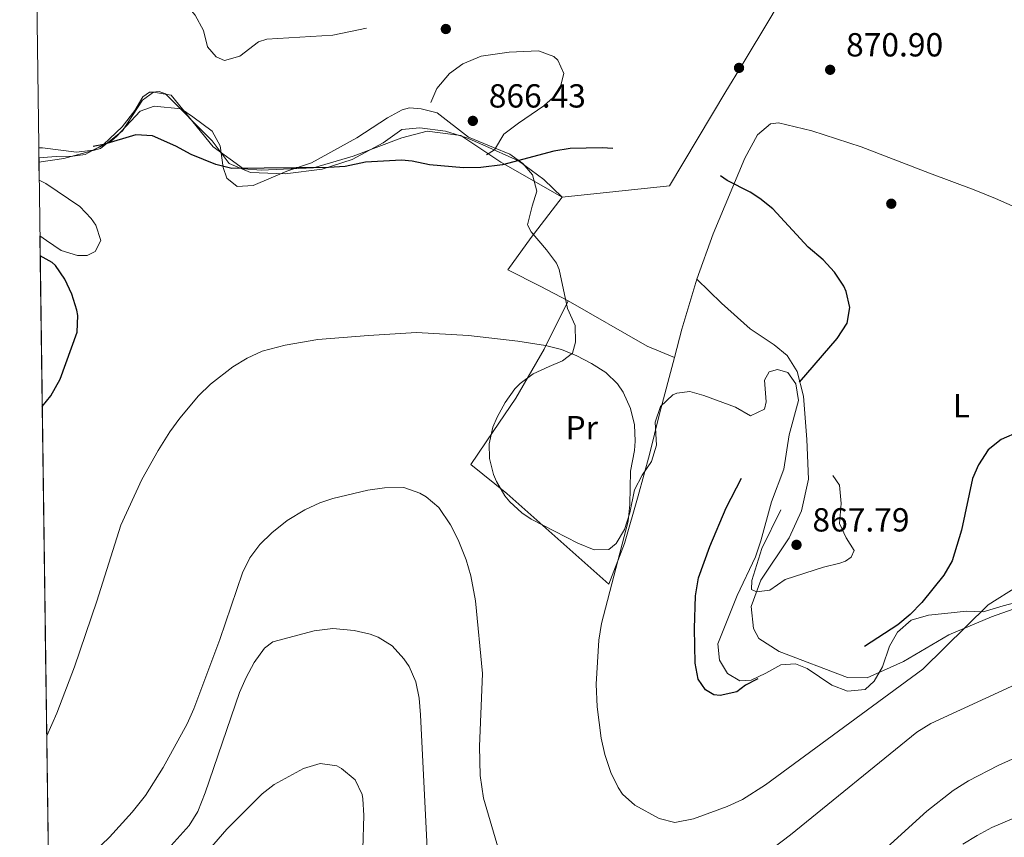
# Model space of a CAD drawing. Extents: x 593437 to 600293, y 761665 to 766388.
# Drawn here: x 593437 to 593733, y 765668 to 765914 of the extents above; entities that cross this region are included whole.
import ezdxf
from ezdxf.enums import TextEntityAlignment as Align

# ---------------------------------------------------------------- set-up
doc = ezdxf.new("R2010")
doc.units = 0
doc.header["$MEASUREMENT"] = 0
doc.linetypes.add('DGN Style 2', pattern=[84.49052, 50.694312, -33.796208])
doc.linetypes.add('DGN Style 3', pattern=[118.28672800000001, 84.49052, -33.796208])
for name, color, linetype in [('Nivel 17', 7, 'Continuous'), ('Nivel 20', 7, 'Continuous'), ('Nivel 35', 7, 'Continuous'), ('Nivel 36', 7, 'Continuous'), ('Nivel 37', 7, 'Continuous'), ('Nivel 4', 7, 'Continuous'), ('Nivel 41', 7, 'Continuous'), ('Nivel 49', 7, 'Continuous'), ('Nivel 5', 7, 'Continuous'), ('Nivel 57', 7, 'Continuous'), ('Nivel 61', 7, 'Continuous'), ('Nivel 7', 7, 'Continuous')]:
    doc.layers.add(name, color=color, linetype=linetype)
doc.styles.add('Style-arial', font='arial.shx', dxfattribs={"bigfont": 'arialbig.shx'})
doc.styles.add('Style-arialn', font='arialn.shx', dxfattribs={"bigfont": 'arialnbig.shx'})

# ---------------------------------------------------------------- blocks, each defined once
blk = doc.blocks.new('5PATER')
at = {"layer": 'Nivel 7', "linetype": 'Continuous', "lineweight": 0}
h = blk.add_hatch(color=53, dxfattribs=at)
edge = h.paths.add_edge_path()
edge.add_ellipse((1.001171767711639e-08, 1.001171767711639e-08), major_axis=(-1.095731442945027, -1.110710700472634), ratio=0.9994222409660316, start_angle=0, end_angle=360)
blk = doc.blocks.new('5PERFI')
at = {"layer": 'Nivel 17', "linetype": 'Continuous', "lineweight": 0}
h = blk.add_hatch(color=7, dxfattribs=at)
edge = h.paths.add_edge_path()
edge.add_arc((1.001171767711639e-08, 1.001171767711639e-08), 1.55999999938624, 315.0000000018422, 675.0000000018422)

msp = doc.modelspace()

# ---------------------------------------------------------------- linework, layer by layer
at = {"layer": 'Nivel 20', "color": 7, "linetype": 'DGN Style 2', "lineweight": 0, "extrusion": (-0.4569063289095379, 0.2550700217915923, 0.8521595452646445), "elevation": -75147.49994155098, "flags": 128}
msp.add_lwpolyline([(-958058.9327680997, 124056.3549211125), (-958043.6665650187, 124060.3470320186), (-958035.0761570684, 124062.9211695918)], dxfattribs=at)
at = {"layer": 'Nivel 20', "color": 7, "linetype": 'DGN Style 2', "lineweight": 0}
for points in [[(593600.081, 765860.3030000001, 878.251), (593632.283, 765863.6100000001, 875.485), (593649.233, 765891.9380000001, 872.289), (593654.0490000001, 765900.017, 872.105), (593662.665, 765914.328, 872.904), (593676.0889999999, 765937.1030000001, 872.535), (593684.3319999999, 765950.925, 872.8430000000001), (593691.932, 765963.389, 873.58), (593706.845, 765988.31, 877.821), (593716.575, 766004.3740000001, 879.849)], [(593443.01, 765870.8019999999, 876.712), (593450.531, 765871.848, 877.183), (593461.4539999999, 765874.8600000001, 878.374), (593468.054, 765880.1950000001, 876.587), (593474.125, 765889.337, 874.799), (593477.429, 765891.7660000001, 873.607), (593482.685, 765890.885, 874.203), (593495.2949999999, 765875.328, 875.395), (593504.443, 765868.78, 875.991), (593509.693, 765868.3759999999, 875.991), (593525.415, 765869.0700000001, 878.374), (593537.2849999999, 765872.571, 876.587), (593551.9880000001, 765878.0179999999, 872.416), (593559.588, 765880.03, 870.628), (593569.6170000001, 765878.7390000001, 873.0120000000001), (593581.645, 765870.801, 877.183), (593600.081, 765860.3030000001, 878.251)], [(593745.8800000001, 765852.2949999999, 875.486), (593736.94, 765856.899, 873.703), (593730.152, 765859.8230000001, 872.2280000000001), (593723.753, 765862.467, 871.6750000000001), (593710.291, 765867.452, 871.6750000000001), (593689.848, 765875.3559999999, 872.474), (593675.0460000001, 765880.119, 872.5360000000001), (593665.0020000001, 765882.5860000001, 872.72), (593662.608, 765882.2450000001, 872.72), (593658.7420000001, 765878.9890000001, 873.089), (593654.8630000001, 765871.987, 874.011), (593645.3770000001, 765849.2039999999, 876.715), (593640.4909999999, 765835.648, 878.8050000000001)], [(593601.828, 765829.1240000001, 883.783), (593593.47, 765833.5490000001, 884.336), (593583.756, 765838.425, 883.967), (593590.744, 765848.186, 881.6320000000001), (593600.081, 765860.3030000001, 878.251)], [(593633.7479999999, 765812.0900000001, 882.241), (593629.283, 765795.2479999999, 884.889), (593626.288, 765782.983, 886.241), (593622.912, 765770.6130000001, 886.426), (593618.811, 765756.3060000001, 885.996), (593614.0860000001, 765744.098, 886.1800000000001), (593583.419, 765771.2749999999, 889.0070000000001), (593572.658, 765780.0660000001, 888.7), (593579.355, 765789.916, 886.979), (593586.145, 765799.96, 884.52), (593594.6570000001, 765814.6529999999, 883.0450000000001), (593601.828, 765829.1240000001, 883.783)]]:
    msp.add_polyline3d(points, dxfattribs=at)
at = {"layer": 'Nivel 35', "color": 92, "linetype": 'DGN Style 3', "lineweight": 0}
for points in [[(593442.9510000001, 765875.071, 880.168), (593444.054, 765875.061, 880.187), (593454.2649999999, 765873.7509999999, 880.187), (593459.2239999999, 765874.3200000001, 880.187), (593464.186, 765876.6570000001, 880.187), (593466.264, 765878.435, 880.187), (593473.395, 765886.085, 879.4490000000001), (593477.5900000001, 765887.523, 878.958), (593485.676, 765886.7420000001, 879.081), (593489.1869999999, 765884.3219999999, 879.695), (593495.0460000001, 765880.033, 880.064), (593497.4480000001, 765875.6680000001, 880.187), (593498.3600000001, 765869.156, 880.433), (593499.3929999999, 765865.913, 880.678), (593502.52, 765863.4850000001, 880.678), (593507.317, 765863.783, 880.801), (593517.4040000001, 765868.041, 881.1700000000001), (593524.842, 765870.5109999999, 881.1700000000001), (593538.449, 765878.04, 880.337), (593547.595, 765884.0789999999, 879.818), (593552.0109999999, 765886.4240000001, 879.0500000000001), (593554.2520000001, 765887.108, 878.835), (593557.716, 765886.801, 878.835), (593562.581, 765885.5889999999, 878.835), (593571.929, 765878.2779999999, 880.801), (593579.49, 765875.1799999999, 881.908), (593584.338, 765873.1740000001, 883.629), (593588.2420000001, 765870.379, 884.366), (593591.1980000001, 765866.986, 884.735), (593592.463, 765862.0460000001, 884.729), (593591.023, 765857.5689999999, 884.8580000000001), (593589.6100000001, 765851.966, 885.7180000000001), (593590.8090000001, 765849.8800000001, 886.21), (593595.3489999999, 765844.409, 887.931), (593598.365, 765840.409, 888.716), (593599.129, 765838.537, 888.914), (593601.693, 765826.875, 889.775), (593603.9199999999, 765821.7380000001, 890.143), (593604.112, 765816.764, 890.674), (593603.142, 765813.46, 891.496), (593600.121, 765811.087, 891.864), (593596.1229999999, 765809.462, 892.11), (593591.369, 765807.243, 893.094), (593587.4380000001, 765804.314, 893.9730000000001), (593585.899, 765802.703, 894.323), (593582.916, 765798.6030000001, 894.692), (593580.514, 765794.27, 895.34), (593579.237, 765791.2209999999, 895.6750000000001), (593578.183, 765786.2609999999, 895.6510000000001), (593578.2930000001, 765781.787, 895.552), (593579.4850000001, 765776.9739999999, 895.75), (593580.3670000001, 765774.9170000001, 895.798), (593582.896, 765770.5959999999, 895.542), (593584.3430000001, 765768.8570000001, 895.306), (593587.983, 765765.4780000001, 894.4490000000001), (593590.7990000001, 765763.621, 893.9540000000001), (593604.79, 765756.439, 892.8480000000001), (593609.6370000001, 765754.433, 892.2330000000001), (593614.0530000001, 765754.531, 892.11), (593616.3189999999, 765756.31, 891.864), (593618.821, 765760.56, 891.037), (593620.409, 765765.51, 890.335), (593621.727, 765772.375, 889.283), (593624.125, 765776.8470000001, 888.914), (593626.916, 765780.943, 888.5450000000001), (593628.3459999999, 765785.777, 888.5450000000001), (593628.0009999999, 765792.686, 887.808), (593629.5530000001, 765797.4170000001, 887.443), (593633.3200000001, 765800.9040000001, 887.4440000000001), (593634.53, 765801.4750000001, 887.439), (593638.362, 765801.9450000001, 887.316), (593642.6159999999, 765800.6939999999, 886.825), (593652.1059999999, 765797.254, 886.087), (593656.5819999999, 765794.6640000001, 885.7180000000001), (593660.764, 765796.6769999999, 885.227), (593661.2930000001, 765798.8019999999, 885.104), (593660.764, 765805.3219999999, 884.489), (593662.2450000001, 765807.8530000001, 883.9970000000001), (593664.7280000001, 765808.4839999999, 883.629), (593667.8219999999, 765807.592, 883.1370000000001), (593670.203, 765804.1869999999, 883.1370000000001), (593671.033, 765799.2579999999, 882.421), (593668.2350000001, 765788.966, 882.399), (593666.6410000001, 765778.663, 882.399), (593662.848, 765768.8119999999, 882.399), (593659.72, 765757.0789999999, 882.399), (593658.138, 765752.3360000001, 882.259), (593652.6030000001, 765740.676, 881.567), (593646.763, 765726.246, 881.1700000000001), (593647.254, 765721.27, 881.1700000000001), (593649.6510000001, 765717.281, 881.1700000000001), (593653.3500000001, 765715.058, 881.293), (593656.8019999999, 765715.3260000001, 881.785), (593661.176, 765717.344, 882.399), (593665.729, 765719.943, 882.768), (593670.1410000001, 765720.233, 883.1370000000001), (593673.632, 765718.773, 883.506), (593681.0430000001, 765713.75, 883.629), (593685.74, 765712.0120000001, 883.741), (593691.038, 765712.5150000001, 883.979), (593693.6950000001, 765714.9909999999, 884.366)], [(593443.3130000001, 765848.649, 882.606), (593445.247, 765847.2320000001, 882.768), (593449.7309999999, 765844.257, 883.383), (593454.571, 765842.7250000001, 883.621), (593457.45, 765842.699, 883.7520000000001), (593459.9210000001, 765843.906, 883.874), (593461.577, 765847.209, 883.9970000000001), (593460.0719999999, 765851.838, 884.035), (593458.74, 765853.8700000001, 883.9970000000001), (593455.2579999999, 765857.4539999999, 883.668), (593445.06, 765864.325, 882.0310000000001), (593443.084, 765865.351, 881.741)], [(593693.6950000001, 765714.9909999999, 884.366), (593696.217, 765719.291, 884.802), (593698.2660000001, 765725.466, 885.472), (593700.692, 765729.685, 886.577), (593704.7779999999, 765733.307, 887.724), (593709.9709999999, 765734.7550000001, 888.423), (593714.9269999999, 765735.325, 888.778), (593721.4709999999, 765735.97, 889.652), (593726.4439999999, 765735.817, 890.224), (593732.3859999999, 765737.557, 890.635), (593737.733, 765739.02, 890.635)]]:
    msp.add_polyline3d(points, dxfattribs=at)
at = {"layer": 'Nivel 36', "color": 92, "linetype": 'Continuous', "lineweight": 0, "extrusion": (-0.1988074893852487, -0.4512969545170351, 0.8699463437522934), "elevation": -462859.9966713027, "flags": 128}
msp.add_lwpolyline([(234526.5557460394, 818307.9374142839), (234517.7025367543, 818307.8116909661), (234490.4774414385, 818311.0642748689)], dxfattribs=at)
at = {"layer": 'Nivel 36', "color": 92, "linetype": 'Continuous', "lineweight": 0}
for points in [[(593600.081, 765860.3030000001, 878.251), (593594.585, 765865.56, 876.775), (593586.969, 765871.155, 874.563), (593576.297, 765875.913, 869.769), (593571.446, 765878.111, 869.0310000000001), (593567.9639999999, 765879.186, 869.154), (593565.0619999999, 765880.0830000001, 870.261), (593557.3559999999, 765881.065, 870.998), (593551.9880000001, 765880.5619999999, 872.227), (593546.3130000001, 765876.594, 873.088), (593537.01, 765871.585, 874.44), (593528.0449999999, 765868.6969999999, 875.3000000000001), (593516.933, 765867.298, 875.3000000000001), (593506.5519999999, 765867.6440000001, 874.932), (593500.1510000001, 765870.3840000001, 874.317), (593495.006, 765877.186, 873.702), (593481.0530000001, 765891.2849999999, 872.596), (593479.1159999999, 765892.0109999999, 872.596), (593477.0079999999, 765891.7720000001, 872.965), (593476.24, 765891.7550000001, 873.3340000000001), (593474.158, 765890.3640000001, 873.5790000000001), (593471.7509999999, 765886.277, 873.825), (593468.017, 765881.3910000001, 875.177), (593462.371, 765876.0789999999, 875.3000000000001), (593456.8659999999, 765873.075, 875.177), (593453.227, 765872.6100000001, 874.809), (593448.2339999999, 765872.5, 874.317), (593442.9920000001, 765872.0819999999, 874.2520000000001)], [(593737.094, 765737.217, 881.509), (593728.896, 765734.345, 880.525), (593716.146, 765728.8759999999, 879.419), (593702.4909999999, 765720.889, 877.9440000000001), (593691.648, 765716.038, 877.206), (593685.6910000001, 765716.098, 876.837), (593665.1540000001, 765723.9040000001, 872.904), (593659.112, 765727.8049999999, 872.289), (593657.5079999999, 765730.8430000001, 872.166), (593656.788, 765737.3589999999, 871.0600000000001), (593659.685, 765745.2990000001, 869.585), (593668.2420000001, 765757.976, 868.356), (593671.9040000001, 765766.1259999999, 869.0930000000001), (593673.9990000001, 765775.5860000001, 870.2), (593673.544, 765787.487, 872.7810000000001), (593672.486, 765800.527, 873.8870000000001), (593670.592, 765807.977, 876.2230000000001), (593667.6059999999, 765812.7139999999, 876.96), (593663.693, 765815.8929999999, 877.3290000000001), (593656.4780000001, 765820.7280000001, 878.19), (593647.855, 765828.4140000001, 878.681), (593640.4909999999, 765835.648, 878.8050000000001)]]:
    msp.add_polyline3d(points, dxfattribs=at)
at = {"layer": 'Nivel 4', "color": 30, "linetype": 'DGN Style 3', "lineweight": 30, "elevation": 875, "flags": 128}
for points in [[(593655.236, 766071.8840000001), (593657.3, 766065.398), (593658.1869999999, 766060.0390000001), (593658.25, 766039.869), (593659.2250000001, 766034.9720000001), (593662.325, 766028.081), (593668.5449999999, 766017.4269999999), (593671.862, 766007.5660000001), (593675.4269999999, 765999.3759999999), (593680.2930000001, 765992.5050000001), (593694.0760000001, 765974.96), (593697.753, 765971.561), (593706.882, 765966.25), (593723.0689999999, 765958.3119999999), (593727.1710000001, 765955.456), (593732.6610000001, 765950.264), (593739.1680000001, 765942.084), (593745.1640000001, 765932.5719999999), (593747.871, 765927.4820000001), (593759.2550000001, 765911.854), (593762.6640000001, 765905.398), (593764.5279999999, 765900.72), (593765.3430000001, 765897.196), (593765.3200000001, 765892.1950000001), (593764.604, 765887.19), (593762.0179999999, 765882.5220000001), (593756.7820000001, 765876.067), (593749.767, 765868.3300000001), (593747.611, 765865.105), (593743.023, 765855.398), (593740.753, 765845.166), (593741.396, 765840.209), (593742.9029999999, 765834.8389999999), (593745.388, 765830.4979999999), (593752.6130000001, 765821.4140000001), (593759.932, 765809.5530000001), (593761.9950000001, 765805.4850000001), (593762.281, 765801.2650000001), (593760.659, 765796.426), (593756.712, 765792.496), (593752.709, 765791.0630000001), (593741.193, 765790.6159999999), (593737.365, 765789.9550000001), (593731.848, 765787.527), (593727.9199999999, 765784.435), (593725.0349999999, 765779.936), (593723.27, 765775.81), (593719.8940000001, 765760.3260000001), (593717.094, 765751.0830000001), (593714.5830000001, 765746.764), (593707.97, 765738.584), (593704.496, 765735.0150000001), (593700.8049999999, 765731.895), (593690.389, 765725.132), (593680.8800000001, 765720.5), (593677.291, 765719.29), (593672.3940000001, 765718.244), (593663.311, 765717.2509999999), (593658.5970000001, 765715.6070000001), (593655.1270000001, 765713.804), (593652.4809999999, 765711.824), (593647.513, 765710.642), (593645.5860000001, 765710.9029999999), (593643.0549999999, 765712.3840000001), (593640.871, 765715.601), (593639.997, 765720.3840000001), (593639.767, 765730.753), (593640.1259999999, 765740.5590000001), (593640.967, 765745.9569999999), (593644.3530000001, 765755.388), (593649.3130000001, 765767.0179999999), (593662.783, 765793.1229999999), (593665.4040000001, 765797.3800000001), (593668.6159999999, 765801.5700000001), (593682.622, 765817.7930000001), (593685.592, 765822.469), (593686.45, 765827.0989999999), (593685.3389999999, 765831.9280000001), (593684.577, 765833.5889999999), (593681.7949999999, 765837.754), (593678.378, 765841.405), (593673.9450000001, 765845.2650000001), (593663.3160000001, 765856.7479999999), (593659.4299999999, 765859.899), (593656.4809999999, 765861.784), (593649.585, 765865.2960000001), (593644.7080000001, 765868.646), (593640.1710000001, 765870.767), (593637.727, 765871.565), (593632.321, 765872.79), (593622.4450000001, 765874.3530000001), (593612.1000000001, 765875.031), (593602.4990000001, 765874.8189999999), (593597.5519999999, 765874.0900000001), (593582.118, 765869.9539999999), (593575.685, 765869.182), (593570.493, 765869.061), (593560.291, 765869.987), (593555.081, 765871.024), (593551.808, 765871.3360000001), (593541.064, 765870.7139999999)], [(593541.064, 765870.7139999999), (593534.9439999999, 765869.425), (593529.9510000001, 765869.122), (593500.952, 765868.8640000001), (593496.131, 765870.0889999999), (593488.7520000001, 765873.014), (593484.0900000001, 765875.598), (593477.105, 765878.709), (593472.088, 765878.9839999999), (593462.371, 765876.0789999999), (593452.5530000001, 765874.176), (593442.9809999999, 765872.871)], [(593444.013, 765797.466), (593446.604, 765800.6130000001), (593449.3470000001, 765805.6499999999), (593454.463, 765819.78), (593454.659, 765824.7820000001), (593454.372, 765826.3400000001), (593452.935, 765831.094), (593450.8060000001, 765835.663), (593447.9780000001, 765839.706), (593446.9890000001, 765840.6089999999), (593443.395, 765842.6170000001)]]:
    msp.add_lwpolyline(points, dxfattribs=at)
at = {"layer": 'Nivel 49', "color": 7, "linetype": 'Continuous', "lineweight": 0, "extrusion": (0.01224166920969144, -0.8924475431162857, 0.4509850599750127), "elevation": -675841.6505287277, "flags": 128}
msp.add_lwpolyline([(603891.6204373476, 342473.8956966592), (603891.6204373476, 342480.5240341581)], dxfattribs=at)
at = {"layer": 'Nivel 49', "color": 7, "linetype": 'Continuous', "lineweight": 0, "extrusion": (-0.01247332925353642, 0.8869923024737011, 0.4616157183304476), "elevation": 672324.0000460694, "flags": 128}
msp.add_lwpolyline([(-604153.3342652188, -348873.3978912492), (-604153.334265219, -348876.171034592)], dxfattribs=at)
at = {"layer": 'Nivel 49', "color": 7, "linetype": 'Continuous', "lineweight": 0, "extrusion": (-0.009204017776508807, 0.677987849996615, 0.7350154837238039), "elevation": 514433.4353045447, "flags": 128}
msp.add_lwpolyline([(-603784.4476303894, -556352.216421761), (-603784.4476303894, -556359.6332754066)], dxfattribs=at)
at = {"layer": 'Nivel 49', "color": 7, "linetype": 'Continuous', "lineweight": 0, "extrusion": (0.0005366019902427371, -0.03921201613934694, 0.9992307690661811), "elevation": -28830.09964987058, "flags": 128}
msp.add_lwpolyline([(603867.1293352454, 755436.5990458105), (603867.1293352454, 757108.4554906783)], dxfattribs=at)
at = {"layer": 'Nivel 5', "color": 30, "linetype": 'DGN Style 3', "lineweight": 0, "elevation": 870, "flags": 128}
for points in [[(593535.54, 765944.3999999999), (593540.7760000001, 765942.2110000001), (593545.628, 765940.99), (593549.442, 765941.25), (593553.842, 765942.1159999999), (593558.2039999999, 765944.5800000001), (593561.22, 765947.2749999999), (593564.7790000001, 765951.388), (593574.406, 765959.0930000001), (593577.5549999999, 765964.3500000001), (593581.716, 765967.324), (593584.605, 765967.004), (593587.899, 765965.7320000001), (593598.412, 765959.433), (593602.9979999999, 765957.4450000001), (593607.889, 765956.5689999999), (593613.453, 765956.885), (593615.361, 765957.503), (593621.629, 765960.716), (593625.469, 765963.922), (593644.652, 765988.122), (593646.483, 765992.196), (593647.6570000001, 765999.9070000001), (593647.575, 766009.324), (593646.854, 766020.9809999999), (593647.622, 766020.9979999999), (593649, 766019.4909999999), (593650.246, 766015.2930000001), (593650.7579999999, 766009.541), (593651.264, 765986.69), (593651.1399999999, 765983.6140000001), (593650.44, 765980.5249999999), (593650.145, 765967.8389999999), (593649.0549999999, 765962.9990000001), (593647.264, 765959.1300000001), (593644.0930000001, 765954.8330000001), (593638.81, 765950.49), (593634.294, 765947.9920000001), (593629.604, 765946.2579999999), (593626.4269999999, 765945.797), (593621.4280000001, 765945.6340000001), (593603.3800000001, 765945.4780000001), (593598.5079999999, 765944.462), (593595.358, 765943.3800000001), (593590.98, 765941.554), (593583.3489999999, 765935.0830000001), (593577.2010000001, 765930.49), (593573.433, 765927.1410000001), (593569.119, 765922.4340000001), (593565.2110000001, 765919.314), (593554.193, 765913.476), (593531.2390000001, 765908.9199999999), (593511.4269999999, 765907.709), (593508.9480000001, 765906.885), (593503.281, 765902.533), (593498.6980000001, 765901.2790000001), (593496.176, 765902.3759999999), (593493.612, 765905.3929999999), (593492.3970000001, 765910.244), (593489.943, 765914.9170000001), (593487.182, 765918.122), (593482.881, 765921.4850000001), (593479.6130000001, 765925.253), (593478.726, 765926.9639999999), (593478.06, 765930.983), (593478.4920000001, 765937.5249999999), (593479, 765940.6100000001), (593481.419, 765944.121), (593486.027, 765946.233), (593499.5220000001, 765950.712), (593504.9809999999, 765952.048), (593510.2350000001, 765952.831), (593514.6599999999, 765952.5449999999), (593519.4990000001, 765951.2760000001), (593535.54, 765944.3999999999)], [(593560.646, 765888.629), (593562.4720000001, 765892.896), (593566.2150000001, 765897.398), (593570.274, 765900.308), (593575.7949999999, 765902.585), (593584.132, 765903.75), (593592.9610000001, 765904.138), (593597.5519999999, 765902.4950000001), (593598.7849999999, 765901.385), (593600.6030000001, 765897.3910000001), (593599.3570000001, 765892.642), (593598.247, 765890.9990000001), (593594.531, 765887.625), (593586.909, 765882.487), (593582.565, 765879.125), (593579.787, 765874.453), (593576.565, 765872.4610000001), (593572.916, 765872.3800000001), (593570.0279999999, 765872.7), (593565.936, 765875.2990000001), (593563.7, 765880.821), (593561.3200000001, 765884.226), (593560.7050000001, 765885.9410000001), (593560.646, 765888.629)], [(593681.274, 765776.7050000001), (593683.2579999999, 765773.8670000001), (593683.7649999999, 765768.307), (593683.321, 765762.342), (593685.3389999999, 765757.9680000001), (593687.7280000001, 765754.179), (593686.811, 765752.237), (593685.108, 765751.047), (593683.3929999999, 765750.433), (593678.5449999999, 765749.2069999999), (593666.9809999999, 765745.4580000001), (593662.4410000001, 765742.2860000001), (593658.413, 765741.814), (593656.8589999999, 765742.548), (593656.9920000001, 765745.24), (593660.034, 765754.7779999999), (593666.108, 765767.3430000001), (593668.591, 765771.6780000001), (593672.6680000001, 765774.821), (593676.8489999999, 765776.993), (593681.274, 765776.7050000001)]]:
    msp.add_lwpolyline(points, dxfattribs=at)
at = {"layer": 'Nivel 5', "color": 30, "linetype": 'Continuous', "lineweight": 0, "flags": 128}
for points, elevation in [([(593736.8559999999, 765743.533), (593727.9070000001, 765737.932), (593708.2860000001, 765718.605), (593661.0819999999, 765683.834), (593654.152, 765679.429), (593649.6300000001, 765677.375), (593639.436, 765673.6599999999), (593633.912, 765672.604), (593629.1740000001, 765673.811), (593621.8670000001, 765677.771), (593618.2, 765681.118), (593616.871, 765683.1059999999), (593614.646, 765687.5800000001), (593612.837, 765693.03), (593611.72, 765697.8999999999), (593610.5419999999, 765707.2690000001), (593610.2490000001, 765714.1359999999), (593611.037, 765727.341), (593611.869, 765732.2690000001), (593619.8559999999, 765763.0050000001), (593620.3400000001, 765767.9809999999), (593620.6100000001, 765778.004), (593621.773, 765784.2690000001), (593621.9839999999, 765786.9920000001), (593621.7490000001, 765791.9040000001), (593620.604, 765796.8130000001), (593618.4070000001, 765801.7180000001), (593616.7220000001, 765804.2239999999), (593613.1570000001, 765807.6570000001), (593608.916, 765810.335), (593604.507, 765812.621), (593599.9010000001, 765814.5279999999), (593595.094, 765815.767), (593586.8060000001, 765817.047), (593571.915, 765818.746), (593556.3, 765819.605), (593541.939, 765818.7820000001), (593526.75, 765817.493), (593516.898, 765815.834), (593510.03, 765813.9909999999), (593505.4739999999, 765811.946), (593501.2010000001, 765809.317)], 880), ([(593501.2010000001, 765809.317), (593494.497, 765804.087), (593490.953, 765800.581), (593485.2779999999, 765793.906), (593482.354, 765789.8400000001), (593478.7990000001, 765784.256), (593473.8659999999, 765775.5660000001), (593467.6070000001, 765761.827), (593460.3729999999, 765739.0290000001), (593453.6869999999, 765719.328), (593448.3999999999, 765705.3530000001), (593445.3659999999, 765698.6059999999)], 880), ([(593580.9310000001, 765664.608), (593576.4469999999, 765679.8829999999), (593575.439, 765686.6440000001), (593575.2409999999, 765695.413), (593576.1880000001, 765717.2960000001), (593574.0120000001, 765739.135), (593572.659, 765746.615), (593571.2209999999, 765751.3970000001), (593568.808, 765757.453), (593566.5390000001, 765761.8630000001), (593563.003, 765767.102), (593559.226, 765770.337), (593557.3200000001, 765771.3970000001), (593552.577, 765773.1240000001), (593546.7150000001, 765773.003), (593541.7339999999, 765772.337), (593531.2509999999, 765769.79), (593527.3670000001, 765768.4839999999), (593522.807, 765766.44), (593517.5519999999, 765763.25), (593512.8910000001, 765759.548), (593509.345, 765756.024), (593506.361, 765751.9639999999), (593504.0860000001, 765747.459), (593497.3160000001, 765727.453), (593489.48, 765706.7239999999), (593487.4820000001, 765702.1470000001), (593480.351, 765689.102), (593475.006, 765680.672), (593471.0419999999, 765675.663), (593464.2409999999, 765668.138), (593456.913, 765661.206)], 885.0000000000001), ([(593794.561, 765740.935), (593710.74, 765702.2849999999), (593706.5009999999, 765699.6769999999), (593668.6359999999, 765668.871), (593655.7250000001, 765659.034)], 885.0000000000001), ([(593559.524, 765664.815), (593557.56, 765704.929), (593557.121, 765709.9280000001), (593556.142, 765714.7690000001), (593554.1130000001, 765719.371), (593552.584, 765721.737), (593549.0449999999, 765725.5660000001), (593544.8330000001, 765728.2139999999), (593542.4850000001, 765729.0959999999), (593537.5989999999, 765730.1599999999), (593531.2139999999, 765730.815), (593525.6000000001, 765730.112), (593513.2139999999, 765726.7660000001), (593510.675, 765724.9070000001), (593507.646, 765720.5800000001), (593505.1880000001, 765716.118), (593503.1669999999, 765711.547), (593492.94, 765681.4990000001), (593490.733, 765675.8929999999), (593488.085, 765671.648), (593481.7720000001, 765664.685)], 890), ([(593742.4040000001, 765694.9210000001), (593730.896, 765689.663), (593722.031, 765685.064), (593717.469, 765682.152), (593709.5660000001, 765676.0179999999), (593682.25, 765651.1329999999)], 890), ([(593540.25, 765664.7050000001), (593540.531, 765674.702), (593540.185, 765679.7039999999), (593540.0249999999, 765680.9480000001), (593537.936, 765685.413), (593533.8640000001, 765688.787), (593532.4070000001, 765689.5900000001), (593527.4169999999, 765690.244), (593522.4199999999, 765688.827), (593513.6159999999, 765683.979), (593510.0290000001, 765681.158), (593499.399, 765670.5530000001), (593478.469, 765646.5090000001)], 895), ([(593738.2720000001, 765674.952), (593729.024, 765671.0390000001), (593724.578, 765668.7180000001), (593720.2860000001, 765666.0930000001)], 895)]:
    msp.add_lwpolyline(points, dxfattribs=dict(at, elevation=elevation))
at = {"layer": 'Nivel 57', "color": 92, "linetype": 'DGN Style 3', "lineweight": 0}
msp.add_polyline3d([(593737.733, 765739.02, 890.635), (593732.3859999999, 765737.557, 890.635), (593726.4439999999, 765735.817, 890.224), (593721.4709999999, 765735.97, 889.652), (593714.9269999999, 765735.325, 888.778), (593709.9709999999, 765734.7550000001, 888.423), (593704.7779999999, 765733.307, 887.724), (593700.692, 765729.685, 886.577), (593698.2660000001, 765725.466, 885.472), (593696.217, 765719.291, 884.802), (593693.6950000001, 765714.9909999999, 884.366), (593691.038, 765712.5150000001, 883.979), (593685.74, 765712.0120000001, 883.741), (593681.0430000001, 765713.75, 883.629), (593673.632, 765718.773, 883.506), (593670.1410000001, 765720.233, 883.1370000000001), (593665.729, 765719.943, 882.768), (593661.176, 765717.344, 882.399), (593656.8019999999, 765715.3260000001, 881.785), (593653.3500000001, 765715.058, 881.293), (593649.6510000001, 765717.281, 881.1700000000001), (593647.254, 765721.27, 881.1700000000001), (593646.763, 765726.246, 881.1700000000001), (593652.6030000001, 765740.676, 881.567), (593658.138, 765752.3360000001, 882.259), (593659.72, 765757.0789999999, 882.399), (593662.848, 765768.8119999999, 882.399), (593666.6410000001, 765778.663, 882.399), (593668.2350000001, 765788.966, 882.399), (593671.033, 765799.2579999999, 882.421), (593670.203, 765804.1869999999, 883.1370000000001), (593667.8219999999, 765807.592, 883.1370000000001), (593664.7280000001, 765808.4839999999, 883.629), (593662.2450000001, 765807.8530000001, 883.9970000000001), (593660.764, 765805.3219999999, 884.489), (593661.2930000001, 765798.8019999999, 885.104), (593660.764, 765796.6769999999, 885.227), (593656.5819999999, 765794.6640000001, 885.7180000000001), (593652.1059999999, 765797.254, 886.087), (593642.6159999999, 765800.6939999999, 886.825), (593638.362, 765801.9450000001, 887.316), (593634.53, 765801.4750000001, 887.439), (593633.3200000001, 765800.9040000001, 887.4440000000001), (593629.5530000001, 765797.4170000001, 887.443), (593628.0009999999, 765792.686, 887.808), (593628.3459999999, 765785.777, 888.5450000000001), (593626.916, 765780.943, 888.5450000000001), (593624.125, 765776.8470000001, 888.914), (593621.727, 765772.375, 889.283), (593620.409, 765765.51, 890.335), (593618.821, 765760.56, 891.037), (593616.3189999999, 765756.31, 891.864), (593614.0530000001, 765754.531, 892.11), (593609.6370000001, 765754.433, 892.2330000000001), (593604.79, 765756.439, 892.8480000000001), (593590.7990000001, 765763.621, 893.9540000000001), (593587.983, 765765.4780000001, 894.4490000000001), (593584.3430000001, 765768.8570000001, 895.306), (593582.896, 765770.5959999999, 895.542), (593580.3670000001, 765774.9170000001, 895.798), (593579.4850000001, 765776.9739999999, 895.75), (593578.2930000001, 765781.787, 895.552), (593578.183, 765786.2609999999, 895.6510000000001), (593579.237, 765791.2209999999, 895.6750000000001), (593580.514, 765794.27, 895.34), (593582.916, 765798.6030000001, 894.692), (593585.899, 765802.703, 894.323), (593587.4380000001, 765804.314, 893.9730000000001), (593591.369, 765807.243, 893.094), (593596.1229999999, 765809.462, 892.11), (593600.121, 765811.087, 891.864), (593603.142, 765813.46, 891.496), (593604.112, 765816.764, 890.674), (593603.9199999999, 765821.7380000001, 890.143), (593601.693, 765826.875, 889.775), (593599.129, 765838.537, 888.914), (593598.365, 765840.409, 888.716), (593595.3489999999, 765844.409, 887.931), (593590.8090000001, 765849.8800000001, 886.21), (593589.6100000001, 765851.966, 885.7180000000001), (593591.023, 765857.5689999999, 884.8580000000001), (593592.463, 765862.0460000001, 884.729), (593591.1980000001, 765866.986, 884.735), (593588.2420000001, 765870.379, 884.366), (593584.338, 765873.1740000001, 883.629), (593579.49, 765875.1799999999, 881.908), (593571.929, 765878.2779999999, 880.801), (593562.581, 765885.5889999999, 878.835), (593557.716, 765886.801, 878.835), (593554.2520000001, 765887.108, 878.835), (593552.0109999999, 765886.4240000001, 879.0500000000001), (593547.595, 765884.0789999999, 879.818), (593538.449, 765878.04, 880.337), (593524.842, 765870.5109999999, 881.1700000000001), (593517.4040000001, 765868.041, 881.1700000000001), (593507.317, 765863.783, 880.801), (593502.52, 765863.4850000001, 880.678), (593499.3929999999, 765865.913, 880.678), (593498.3600000001, 765869.156, 880.433), (593497.4480000001, 765875.6680000001, 880.187), (593495.0460000001, 765880.033, 880.064), (593489.1869999999, 765884.3219999999, 879.695), (593485.676, 765886.7420000001, 879.081), (593477.5900000001, 765887.523, 878.958), (593473.395, 765886.085, 879.4490000000001), (593466.264, 765878.435, 880.187), (593464.186, 765876.6570000001, 880.187), (593459.2239999999, 765874.3200000001, 880.187), (593454.2649999999, 765873.7509999999, 880.187), (593444.054, 765875.061, 880.187), (593442.9510000001, 765875.071, 880.168), (593442.9920000001, 765872.0819999999, 874.2520000000001), (593443.01, 765870.8019999999, 876.712), (593443.084, 765865.351, 881.741), (593445.06, 765864.325, 882.0310000000001), (593455.2579999999, 765857.4539999999, 883.668), (593458.74, 765853.8700000001, 883.9970000000001), (593460.0719999999, 765851.838, 884.035), (593461.577, 765847.209, 883.9970000000001), (593459.9210000001, 765843.906, 883.874), (593457.45, 765842.699, 883.7520000000001), (593454.571, 765842.7250000001, 883.621), (593449.7309999999, 765844.257, 883.383), (593445.247, 765847.2320000001, 882.768), (593443.3130000001, 765848.649, 882.606), (593466.172, 764178.2350000001, 817.043)], dxfattribs=at)
at = {"layer": 'Nivel 61', "color": 7, "linetype": 'Continuous', "lineweight": 0}
msp.add_3dface([(593500.5700000001, 761665.3500000001), (593437.24, 766292.4299999999), (600225.1699999999, 766388.48), (600293.04, 761761.4199999999)], dxfattribs=at)

# ---------------------------------------------------------------- block references
at = {"layer": 'Nivel 17', "color": 7, "linetype": 'Continuous', "lineweight": 0}
for p in [(593653.146, 765899.05, 872.602), (593698.855, 765858.2849999999, 873.5020000000001)]:
    msp.add_blockref('5PERFI', p, dxfattribs=at)
at = {"layer": 'Nivel 7', "color": 53, "linetype": 'Continuous', "lineweight": 0}
for p in [(593565.1510000001, 765910.7250000001, 870.9), (593680.4979999999, 765898.487, 870.9), (593573.254, 765883.146, 866.4350000000001), (593670.3999999999, 765755.9099999999, 867.787)]:
    msp.add_blockref('5PATER', p, dxfattribs=at)

# ---------------------------------------------------------------- texts
at = {"layer": 'Nivel 37', "color": 92, "linetype": 'Continuous', "lineweight": 0, "style": 'Style-arialn'}
for s, p in [('L', (593719.8851597833, 765797.6430009999, 874.414)), ('Pr', (593605.9368385228, 765791.0800009998, 881.11))]:
    msp.add_text(s, height=7.000002, dxfattribs=at).set_placement(p, align=Align.MIDDLE_CENTER)
at = {"layer": 'Nivel 41', "color": 7, "linetype": 'Continuous', "lineweight": 0, "style": 'Style-arial'}
for s, p in [('870.90', (593685.2720000001, 765902.487, 870.9)), ('866.43', (593578.0279999999, 765887.146, 866.4350000000001)), ('867.79', (593675.1740000001, 765759.9099999999, 867.787))]:
    msp.add_text(s, height=7.000002, dxfattribs=at).set_placement(p)

doc.saveas('drawing.dxf')
